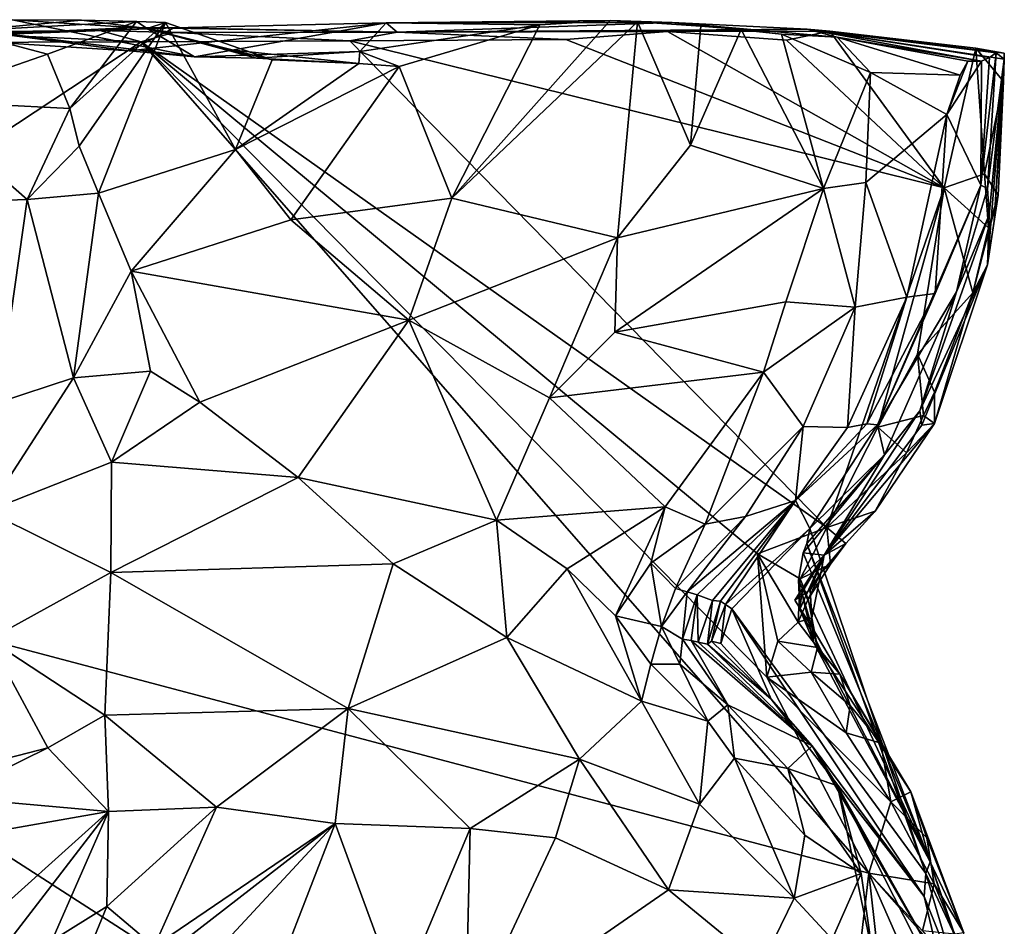
# Model space of a CAD drawing. Units: metres. Extents: x 26.1 to 29.5, y -9.1 to 15.
# Drawn here: x 28.6 to 29.2, y 14.4 to 15 of the extents above; entities that cross this region are included whole.
import ezdxf

# ---------------------------------------------------------------- set-up
doc = ezdxf.new("R2010")
doc.units = ezdxf.units.M

msp = doc.modelspace()

# ---------------------------------------------------------------- linework, layer by layer
at = {"layer": '1'}
for points in [[(28.6751, 14.99611, -1.05179), (28.47459, 15.02056, -1.11718), (28.55229, 15.02113, -0.91818)], [(28.63091, 15.00005, -1.15436), (28.47459, 15.02056, -1.11718), (28.6751, 14.99611, -1.05179)], [(28.63091, 15.00005, -1.15436), (28.48861, 15.0091, -1.39898), (28.47459, 15.02056, -1.11718)], [(28.48861, 15.0091, -1.39898), (28.63456, 15.01588, -1.3964), (28.61125, 15.01376, -1.55763)], [(28.48861, 15.0091, -1.39898), (28.66122, 15.01564, -1.32528), (28.63456, 15.01588, -1.3964)], [(28.51741, 15.01334, -0.72705), (28.59881, 15.02072, -0.81832), (28.55229, 15.02113, -0.91818)], [(28.63599, 15.01988, -0.79804), (28.59881, 15.02072, -0.81832), (28.51741, 15.01334, -0.72705)], [(28.51741, 15.01334, -0.72705), (28.5761, 14.9979, -0.7502), (28.63599, 15.01988, -0.79804)], [(28.55229, 15.02113, -0.91818), (28.6432, 15.01525, -0.88301), (28.6751, 14.99611, -1.05179)], [(28.6432, 15.01525, -0.88301), (28.55229, 15.02113, -0.91818), (28.59881, 15.02072, -0.81832)], [(28.5761, 14.9979, -0.7502), (28.59112, 14.96133, -0.7542), (28.63599, 15.01988, -0.79804)], [(28.59112, 14.96133, -0.7542), (28.65555, 15.01933, -0.81616), (28.63599, 15.01988, -0.79804)], [(28.59112, 14.96133, -0.7542), (28.59724, 14.93584, -0.75689), (28.65555, 15.01933, -0.81616)], [(28.65555, 15.01933, -0.81616), (28.59724, 14.93584, -0.75689), (28.6103, 14.90435, -0.76131)], [(28.59881, 15.02072, -0.81832), (28.63599, 15.01988, -0.79804), (28.6432, 15.01525, -0.88301)], [(28.65555, 15.01933, -0.81616), (28.6103, 14.90435, -0.76131), (28.70258, 14.93368, -0.85034)], [(28.63456, 15.01588, -1.3964), (28.66087, 15.01244, -1.61296), (28.61125, 15.01376, -1.55763)], [(28.80404, 15.01897, -1.1507), (28.63091, 15.00005, -1.15436), (28.6751, 14.99611, -1.05179)], [(28.66122, 15.01564, -1.32528), (28.63091, 15.00005, -1.15436), (28.80404, 15.01897, -1.1507)], [(28.81157, 15.0128, -1.60997), (28.66087, 15.01244, -1.61296), (28.63456, 15.01588, -1.3964)], [(28.66122, 15.01564, -1.32528), (28.81157, 15.0128, -1.60997), (28.63456, 15.01588, -1.3964)], [(28.6432, 15.01525, -0.88301), (28.63599, 15.01988, -0.79804), (28.65555, 15.01933, -0.81616)], [(28.6432, 15.01525, -0.88301), (28.65555, 15.01933, -0.81616), (28.72733, 14.994, -0.87436)], [(28.65555, 15.01933, -0.81616), (28.70258, 14.93368, -0.85034), (28.72733, 14.994, -0.87436)], [(28.66122, 15.01564, -1.32528), (28.80404, 15.01897, -1.1507), (28.81157, 15.0128, -1.60997)], [(28.80404, 15.01897, -1.1507), (28.6751, 14.99611, -1.05179), (28.7864, 14.99973, -0.9877)], [(28.7864, 14.99973, -0.9877), (28.90773, 15.0177, -0.99785), (28.80404, 15.01897, -1.1507)], [(28.90773, 15.0177, -0.99785), (28.7864, 14.99973, -0.9877), (28.81299, 14.98971, -0.93671)], [(28.90773, 15.0177, -0.99785), (28.95502, 15.02052, -1.0262), (28.80404, 15.01897, -1.1507)], [(28.80404, 15.01897, -1.1507), (28.95502, 15.02052, -1.0262), (28.85183, 15.01954, -1.12669)], [(28.99687, 15.0193, -1.16833), (28.80404, 15.01897, -1.1507), (28.85183, 15.01954, -1.12669)], [(28.99687, 15.0193, -1.16833), (28.81157, 15.0128, -1.60997), (28.80404, 15.01897, -1.1507)], [(29.08762, 15.01481, -1.40768), (28.81157, 15.0128, -1.60997), (28.99687, 15.0193, -1.16833)], [(28.90773, 15.0177, -0.99785), (28.81299, 14.98971, -0.93671), (28.84831, 14.90096, -0.95353)], [(28.90773, 15.0177, -0.99785), (28.84831, 14.90096, -0.95353), (28.95502, 15.02052, -1.0262)], [(28.95502, 15.02052, -1.0262), (28.84831, 14.90096, -0.95353), (28.97333, 15.01965, -1.03623)], [(28.97333, 15.01965, -1.03623), (28.84831, 14.90096, -0.95353), (28.96007, 14.87427, -1.01334)], [(28.95502, 15.02052, -1.0262), (28.99687, 15.0193, -1.16833), (28.85183, 15.01954, -1.12669)], [(28.95502, 15.02052, -1.0262), (28.97333, 15.01965, -1.03623), (28.99687, 15.0193, -1.16833)], [(28.97333, 15.01965, -1.03623), (28.96007, 14.87427, -1.01334), (29.00915, 14.93661, -1.04279)], [(28.97333, 15.01965, -1.03623), (29.00915, 14.93661, -1.04279), (29.01615, 15.01667, -1.05599)], [(28.99687, 15.0193, -1.16833), (28.97333, 15.01965, -1.03623), (29.01615, 15.01667, -1.05599)], [(29.01615, 15.01667, -1.05599), (29.04325, 15.01461, -1.06701), (28.99687, 15.0193, -1.16833)], [(29.1079, 15.00936, -1.19247), (28.99687, 15.0193, -1.16833), (29.07041, 15.0113, -1.07682)], [(28.99687, 15.0193, -1.16833), (29.04325, 15.01461, -1.06701), (29.07041, 15.0113, -1.07682)], [(29.08762, 15.01481, -1.40768), (28.99687, 15.0193, -1.16833), (29.1079, 15.00936, -1.19247)], [(29.04325, 15.01461, -1.06701), (29.01615, 15.01667, -1.05599), (29.00915, 14.93661, -1.04279)], [(28.61125, 15.01376, -1.55763), (28.40825, 15.01187, -1.55642), (28.48861, 15.0091, -1.39898)], [(28.51614, 15.01214, -1.6127), (28.40825, 15.01187, -1.55642), (28.61125, 15.01376, -1.55763)], [(28.51741, 15.01334, -0.72705), (28.48627, 14.96661, -0.71496), (28.5761, 14.9979, -0.7502)], [(28.63917, 15.00613, -1.61291), (28.48716, 15.00573, -1.61277), (28.51614, 15.01214, -1.6127)], [(28.66122, 15.01564, -1.32528), (28.48861, 15.0091, -1.39898), (28.63091, 15.00005, -1.15436)], [(28.51614, 15.01214, -1.6127), (28.61125, 15.01376, -1.55763), (28.63917, 15.00613, -1.61291)], [(28.61125, 15.01376, -1.55763), (28.66087, 15.01244, -1.61296), (28.63917, 15.00613, -1.61291)], [(28.63917, 15.00613, -1.61291), (28.66087, 15.01244, -1.61296), (28.77961, 15.00691, -1.61345)], [(28.6432, 15.01525, -0.88301), (28.69713, 15.00111, -0.91716), (28.7167, 14.99516, -0.97946)], [(28.6751, 14.99611, -1.05179), (28.6432, 15.01525, -0.88301), (28.7167, 14.99516, -0.97946)], [(28.69713, 15.00111, -0.91716), (28.6432, 15.01525, -0.88301), (28.72733, 14.994, -0.87436)], [(28.66087, 15.01244, -1.61296), (28.81157, 15.0128, -1.60997), (28.77961, 15.00691, -1.61345)], [(28.77961, 15.00691, -1.61345), (28.81157, 15.0128, -1.60997), (28.92518, 15.00774, -1.61371)], [(28.99364, 15.01324, -1.61256), (28.81157, 15.0128, -1.60997), (29.08762, 15.01481, -1.40768)], [(28.92518, 15.00774, -1.61371), (28.81157, 15.0128, -1.60997), (28.99364, 15.01324, -1.61256)], [(28.92518, 15.00774, -1.61371), (28.99364, 15.01324, -1.61256), (29.18006, 14.90796, -1.61498)], [(29.10304, 15.01335, -1.61591), (28.99364, 15.01324, -1.61256), (29.08762, 15.01481, -1.40768)], [(28.99364, 15.01324, -1.61256), (29.10304, 15.01335, -1.61591), (29.07379, 15.00727, -1.61553)], [(29.18006, 14.90796, -1.61498), (28.99364, 15.01324, -1.61256), (29.07379, 15.00727, -1.61553)], [(29.04325, 15.01461, -1.06701), (29.00915, 14.93661, -1.04279), (29.09877, 14.90751, -1.07038)], [(29.07041, 15.0113, -1.07682), (29.04325, 15.01461, -1.06701), (29.09877, 14.90751, -1.07038)], [(29.07041, 15.0113, -1.07682), (29.09877, 14.90751, -1.07038), (29.13043, 14.98566, -1.10009)], [(29.13043, 14.98566, -1.10009), (29.1079, 15.00936, -1.19247), (29.07041, 15.0113, -1.07682)], [(29.07379, 15.00727, -1.61553), (29.10304, 15.01335, -1.61591), (29.18006, 14.90796, -1.61498)], [(29.22038, 14.99447, -1.49535), (29.08762, 15.01481, -1.40768), (29.21495, 14.99877, -1.38714)], [(29.08762, 15.01481, -1.40768), (29.1079, 15.00936, -1.19247), (29.20514, 14.99319, -1.27726)], [(29.08762, 15.01481, -1.40768), (29.20144, 15.00185, -1.60574), (29.10304, 15.01335, -1.61591)], [(29.08762, 15.01481, -1.40768), (29.22052, 14.99852, -1.51837), (29.20144, 15.00185, -1.60574)], [(29.08762, 15.01481, -1.40768), (29.20514, 14.99319, -1.27726), (29.21051, 14.99568, -1.33037)], [(29.08762, 15.01481, -1.40768), (29.22038, 14.99447, -1.49535), (29.22052, 14.99852, -1.51837)], [(29.21495, 14.99877, -1.38714), (29.08762, 15.01481, -1.40768), (29.21051, 14.99568, -1.33037)], [(29.18006, 14.90796, -1.61498), (29.10304, 15.01335, -1.61591), (29.20144, 15.00185, -1.60574)], [(29.1079, 15.00936, -1.19247), (29.19067, 14.98375, -1.20922), (29.1959, 14.99321, -1.22911)], [(29.20514, 14.99319, -1.27726), (29.1079, 15.00936, -1.19247), (29.1959, 14.99321, -1.22911)], [(29.19067, 14.98375, -1.20922), (29.1079, 15.00936, -1.19247), (29.13043, 14.98566, -1.10009)], [(28.17398, 14.69923, -1.60933), (28.48716, 15.00573, -1.61277), (28.63917, 15.00613, -1.61291)], [(28.17398, 14.69923, -1.60933), (28.63917, 15.00613, -1.61291), (29.12923, 14.44617, -1.61231)], [(28.63917, 15.00613, -1.61291), (28.77961, 15.00691, -1.61345), (29.10092, 14.67907, -1.61393)], [(28.63917, 15.00613, -1.61291), (29.06063, 14.57829, -1.61288), (29.12923, 14.44617, -1.61231)], [(28.63917, 15.00613, -1.61291), (29.10092, 14.67907, -1.61393), (29.05423, 14.66141, -1.61444)], [(28.63917, 15.00613, -1.61291), (29.05423, 14.66141, -1.61444), (29.06063, 14.57829, -1.61288)], [(28.77961, 15.00691, -1.61345), (28.92518, 15.00774, -1.61371), (29.18006, 14.90796, -1.61498)], [(28.77961, 15.00691, -1.61345), (29.18006, 14.90796, -1.61498), (29.10092, 14.67907, -1.61393)], [(28.48627, 14.96661, -0.71496), (28.59112, 14.96133, -0.7542), (28.5761, 14.9979, -0.7502)], [(28.7864, 14.99973, -0.9877), (28.6751, 14.99611, -1.05179), (28.7167, 14.99516, -0.97946)], [(28.78564, 14.99159, -0.91665), (28.69713, 15.00111, -0.91716), (28.72733, 14.994, -0.87436)], [(28.78564, 14.99159, -0.91665), (28.7167, 14.99516, -0.97946), (28.69713, 15.00111, -0.91716)], [(28.7864, 14.99973, -0.9877), (28.7167, 14.99516, -0.97946), (28.78564, 14.99159, -0.91665)], [(28.78564, 14.99159, -0.91665), (28.81299, 14.98971, -0.93671), (28.7864, 14.99973, -0.9877)], [(29.18006, 14.90796, -1.61498), (29.20144, 15.00185, -1.60574), (29.20717, 14.91738, -1.59727)], [(29.20144, 15.00185, -1.60574), (29.21989, 14.97949, -1.58777), (29.20717, 14.91738, -1.59727)], [(29.20144, 15.00185, -1.60574), (29.22052, 14.99852, -1.51837), (29.21989, 14.97949, -1.58777)], [(29.20476, 14.90973, -1.31617), (29.20912, 14.90745, -1.38145), (29.21495, 14.99877, -1.38714)], [(29.21051, 14.99568, -1.33037), (29.20476, 14.90973, -1.31617), (29.21495, 14.99877, -1.38714)], [(29.21495, 14.99877, -1.38714), (29.20912, 14.90745, -1.38145), (29.22038, 14.99447, -1.49535)], [(29.22038, 14.99447, -1.49535), (29.21989, 14.97949, -1.58777), (29.22052, 14.99852, -1.51837)], [(28.78564, 14.99159, -0.91665), (28.72733, 14.994, -0.87436), (28.70258, 14.93368, -0.85034)], [(28.78564, 14.99159, -0.91665), (28.70258, 14.93368, -0.85034), (28.81299, 14.98971, -0.93671)], [(28.70258, 14.93368, -0.85034), (28.73994, 14.88639, -0.87267), (28.81299, 14.98971, -0.93671)], [(28.81299, 14.98971, -0.93671), (28.73994, 14.88639, -0.87267), (28.84831, 14.90096, -0.95353)], [(29.19067, 14.98375, -1.20922), (29.1818, 14.95728, -1.17378), (29.1959, 14.99321, -1.22911)], [(29.1959, 14.99321, -1.22911), (29.1818, 14.95728, -1.17378), (29.20514, 14.99319, -1.27726)], [(29.1818, 14.95728, -1.17378), (29.20476, 14.90973, -1.31617), (29.20514, 14.99319, -1.27726)], [(29.20514, 14.99319, -1.27726), (29.20476, 14.90973, -1.31617), (29.21051, 14.99568, -1.33037)], [(29.20912, 14.90745, -1.38145), (29.21023, 14.88964, -1.44084), (29.22038, 14.99447, -1.49535)], [(29.21371, 14.88553, -1.52373), (29.22038, 14.99447, -1.49535), (29.20916, 14.85606, -1.52079)], [(29.21023, 14.88964, -1.44084), (29.20916, 14.85606, -1.52079), (29.22038, 14.99447, -1.49535)], [(29.22038, 14.99447, -1.49535), (29.21371, 14.88553, -1.52373), (29.21989, 14.97949, -1.58777)], [(29.13043, 14.98566, -1.10009), (29.09877, 14.90751, -1.07038), (29.12732, 14.91156, -1.09088)], [(29.13043, 14.98566, -1.10009), (29.12732, 14.91156, -1.09088), (29.1818, 14.95728, -1.17378)], [(29.1818, 14.95728, -1.17378), (29.19067, 14.98375, -1.20922), (29.13043, 14.98566, -1.10009)], [(29.21634, 14.90301, -1.57352), (29.20717, 14.91738, -1.59727), (29.21989, 14.97949, -1.58777)], [(29.21371, 14.88553, -1.52373), (29.21634, 14.90301, -1.57352), (29.21989, 14.97949, -1.58777)], [(28.48627, 14.96661, -0.71496), (28.46498, 14.89674, -0.71142), (28.56225, 14.9001, -0.73743)], [(28.59112, 14.96133, -0.7542), (28.48627, 14.96661, -0.71496), (28.56225, 14.9001, -0.73743)], [(28.59112, 14.96133, -0.7542), (28.56225, 14.9001, -0.73743), (28.59724, 14.93584, -0.75689)], [(29.1818, 14.95728, -1.17378), (29.12732, 14.91156, -1.09088), (29.15493, 14.83421, -1.14846)], [(29.17401, 14.8367, -1.21943), (29.1818, 14.95728, -1.17378), (29.15493, 14.83421, -1.14846)], [(29.1818, 14.95728, -1.17378), (29.17401, 14.8367, -1.21943), (29.20476, 14.90973, -1.31617)], [(29.00915, 14.93661, -1.04279), (28.96007, 14.87427, -1.01334), (29.09877, 14.90751, -1.07038)], [(28.59724, 14.93584, -0.75689), (28.56225, 14.9001, -0.73743), (28.6103, 14.90435, -0.76131)], [(28.6103, 14.90435, -0.76131), (28.63234, 14.8518, -0.77053), (28.70258, 14.93368, -0.85034)], [(28.70258, 14.93368, -0.85034), (28.63234, 14.8518, -0.77053), (28.73994, 14.88639, -0.87267)], [(29.18006, 14.90796, -1.61498), (29.20717, 14.91738, -1.59727), (29.20994, 14.88096, -1.5884)], [(29.20994, 14.88096, -1.5884), (29.20717, 14.91738, -1.59727), (29.21634, 14.90301, -1.57352)], [(29.09877, 14.90751, -1.07038), (29.12009, 14.82758, -1.0819), (29.12732, 14.91156, -1.09088)], [(29.12732, 14.91156, -1.09088), (29.12009, 14.82758, -1.0819), (29.15493, 14.83421, -1.14846)], [(29.17401, 14.8367, -1.21943), (29.13501, 14.74815, -1.20894), (29.20476, 14.90973, -1.31617)], [(29.20476, 14.90973, -1.31617), (29.13501, 14.74815, -1.20894), (29.18829, 14.83788, -1.33456)], [(29.18829, 14.83788, -1.33456), (29.20912, 14.90745, -1.38145), (29.20476, 14.90973, -1.31617)], [(28.6103, 14.90435, -0.76131), (28.56225, 14.9001, -0.73743), (28.59343, 14.77989, -0.74389)], [(28.6103, 14.90435, -0.76131), (28.59343, 14.77989, -0.74389), (28.63234, 14.8518, -0.77053)], [(28.96007, 14.87427, -1.01334), (28.95807, 14.81066, -0.99665), (29.09877, 14.90751, -1.07038)], [(28.95807, 14.81066, -0.99665), (29.07342, 14.83117, -1.04415), (29.09877, 14.90751, -1.07038)], [(29.09877, 14.90751, -1.07038), (29.07342, 14.83117, -1.04415), (29.12009, 14.82758, -1.0819)], [(29.10092, 14.67907, -1.61393), (29.18006, 14.90796, -1.61498), (29.13526, 14.74659, -1.61215)], [(29.13526, 14.74659, -1.61215), (29.18006, 14.90796, -1.61498), (29.16202, 14.79573, -1.61022)], [(29.19941, 14.83724, -1.59396), (29.16202, 14.79573, -1.61022), (29.18006, 14.90796, -1.61498)], [(29.19941, 14.83724, -1.59396), (29.18006, 14.90796, -1.61498), (29.20994, 14.88096, -1.5884)], [(29.20912, 14.90745, -1.38145), (29.18829, 14.83788, -1.33456), (29.21023, 14.88964, -1.44084)], [(28.46498, 14.89674, -0.71142), (28.54287, 14.76336, -0.72854), (28.56225, 14.9001, -0.73743)], [(28.56225, 14.9001, -0.73743), (28.54287, 14.76336, -0.72854), (28.59343, 14.77989, -0.74389)], [(28.73994, 14.88639, -0.87267), (28.8193, 14.81884, -0.91959), (28.84831, 14.90096, -0.95353)], [(28.84831, 14.90096, -0.95353), (28.8193, 14.81884, -0.91959), (28.96007, 14.87427, -1.01334)], [(29.20916, 14.85606, -1.52079), (29.19941, 14.83724, -1.59396), (29.21634, 14.90301, -1.57352)], [(29.19941, 14.83724, -1.59396), (29.20994, 14.88096, -1.5884), (29.21634, 14.90301, -1.57352)], [(29.21371, 14.88553, -1.52373), (29.20916, 14.85606, -1.52079), (29.21634, 14.90301, -1.57352)], [(28.73994, 14.88639, -0.87267), (28.63234, 14.8518, -0.77053), (28.8193, 14.81884, -0.91959)], [(29.16355, 14.75761, -1.4346), (29.21023, 14.88964, -1.44084), (29.18829, 14.83788, -1.33456)], [(29.16355, 14.75761, -1.4346), (29.20916, 14.85606, -1.52079), (29.21023, 14.88964, -1.44084)], [(28.8193, 14.81884, -0.91959), (28.91415, 14.76633, -0.96244), (28.96007, 14.87427, -1.01334)], [(28.96007, 14.87427, -1.01334), (28.91415, 14.76633, -0.96244), (28.95807, 14.81066, -0.99665)], [(28.63234, 14.8518, -0.77053), (28.59343, 14.77989, -0.74389), (28.64536, 14.78436, -0.76833)], [(28.63234, 14.8518, -0.77053), (28.64536, 14.78436, -0.76833), (28.67857, 14.76357, -0.78485)], [(28.63234, 14.8518, -0.77053), (28.67857, 14.76357, -0.78485), (28.8193, 14.81884, -0.91959)], [(29.16355, 14.75761, -1.4346), (29.16496, 14.74793, -1.51091), (29.20916, 14.85606, -1.52079)], [(29.16496, 14.74793, -1.51091), (29.1735, 14.74913, -1.57934), (29.20916, 14.85606, -1.52079)], [(29.1735, 14.74913, -1.57934), (29.19941, 14.83724, -1.59396), (29.20916, 14.85606, -1.52079)], [(29.13501, 14.74815, -1.20894), (29.1397, 14.72796, -1.35354), (29.18829, 14.83788, -1.33456)], [(29.1397, 14.72796, -1.35354), (29.16355, 14.75761, -1.4346), (29.18829, 14.83788, -1.33456)], [(29.1735, 14.77023, -1.59929), (29.16202, 14.79573, -1.61022), (29.19941, 14.83724, -1.59396)], [(29.1735, 14.74913, -1.57934), (29.1735, 14.77023, -1.59929), (29.19941, 14.83724, -1.59396)], [(29.07342, 14.83117, -1.04415), (28.95807, 14.81066, -0.99665), (29.0583, 14.78368, -1.02718)], [(29.07342, 14.83117, -1.04415), (29.0583, 14.78368, -1.02718), (29.12009, 14.82758, -1.0819)], [(29.12009, 14.82758, -1.0819), (29.1149, 14.74653, -1.11202), (29.15493, 14.83421, -1.14846)], [(29.1149, 14.74653, -1.11202), (29.12789, 14.74896, -1.16261), (29.15493, 14.83421, -1.14846)], [(29.13501, 14.74815, -1.20894), (29.17401, 14.8367, -1.21943), (29.12789, 14.74896, -1.16261)], [(29.12789, 14.74896, -1.16261), (29.17401, 14.8367, -1.21943), (29.15493, 14.83421, -1.14846)], [(29.0583, 14.78368, -1.02718), (29.08501, 14.74713, -1.04756), (29.12009, 14.82758, -1.0819)], [(29.08501, 14.74713, -1.04756), (29.1149, 14.74653, -1.11202), (29.12009, 14.82758, -1.0819)], [(28.8193, 14.81884, -0.91959), (28.67857, 14.76357, -0.78485), (28.74494, 14.71271, -0.82101)], [(28.74494, 14.71271, -0.82101), (28.87853, 14.68406, -0.90208), (28.8193, 14.81884, -0.91959)], [(28.8193, 14.81884, -0.91959), (28.87853, 14.68406, -0.90208), (28.91415, 14.76633, -0.96244)], [(28.95807, 14.81066, -0.99665), (28.91415, 14.76633, -0.96244), (29.0583, 14.78368, -1.02718)], [(29.13526, 14.74659, -1.61215), (29.16202, 14.79573, -1.61022), (29.16598, 14.75453, -1.60669)], [(29.16598, 14.75453, -1.60669), (29.16202, 14.79573, -1.61022), (29.1735, 14.77023, -1.59929)], [(28.59343, 14.77989, -0.74389), (28.61918, 14.723, -0.75378), (28.64536, 14.78436, -0.76833)], [(28.64536, 14.78436, -0.76833), (28.61918, 14.723, -0.75378), (28.67857, 14.76357, -0.78485)], [(28.91415, 14.76633, -0.96244), (28.99202, 14.69292, -0.96554), (29.0583, 14.78368, -1.02718)], [(29.0583, 14.78368, -1.02718), (28.99202, 14.69292, -0.96554), (29.01905, 14.68134, -0.98304)], [(29.0583, 14.78368, -1.02718), (29.01905, 14.68134, -0.98304), (29.08501, 14.74713, -1.04756)], [(28.53532, 14.69009, -0.73253), (28.61918, 14.723, -0.75378), (28.59343, 14.77989, -0.74389)], [(28.54287, 14.76336, -0.72854), (28.53532, 14.69009, -0.73253), (28.59343, 14.77989, -0.74389)], [(28.91415, 14.76633, -0.96244), (28.87853, 14.68406, -0.90208), (28.99202, 14.69292, -0.96554)], [(29.1735, 14.74913, -1.57934), (29.16598, 14.75453, -1.60669), (29.1735, 14.77023, -1.59929)], [(28.61918, 14.723, -0.75378), (28.74494, 14.71271, -0.82101), (28.67857, 14.76357, -0.78485)], [(29.1397, 14.72796, -1.35354), (29.09922, 14.66041, -1.51533), (29.16355, 14.75761, -1.4346)], [(29.16355, 14.75761, -1.4346), (29.09922, 14.66041, -1.51533), (29.16496, 14.74793, -1.51091)], [(29.15453, 14.72946, -1.59915), (29.13526, 14.74659, -1.61215), (29.16598, 14.75453, -1.60669)], [(29.15453, 14.72946, -1.59915), (29.16598, 14.75453, -1.60669), (29.1735, 14.74913, -1.57934)], [(29.01905, 14.68134, -0.98304), (29.04627, 14.68656, -1.01938), (29.08501, 14.74713, -1.04756)], [(29.04627, 14.68656, -1.01938), (29.07994, 14.69721, -1.09267), (29.08501, 14.74713, -1.04756)], [(29.07994, 14.69721, -1.09267), (29.13501, 14.74815, -1.20894), (29.12789, 14.74896, -1.16261)], [(29.1149, 14.74653, -1.11202), (29.07994, 14.69721, -1.09267), (29.12789, 14.74896, -1.16261)], [(29.07994, 14.69721, -1.09267), (29.08956, 14.67847, -1.27081), (29.13501, 14.74815, -1.20894)], [(29.08501, 14.74713, -1.04756), (29.07994, 14.69721, -1.09267), (29.1149, 14.74653, -1.11202)], [(29.13501, 14.74815, -1.20894), (29.08956, 14.67847, -1.27081), (29.1397, 14.72796, -1.35354)], [(29.09922, 14.66041, -1.51533), (29.1335, 14.69011, -1.59301), (29.1735, 14.74913, -1.57934)], [(29.09922, 14.66041, -1.51533), (29.1735, 14.74913, -1.57934), (29.16496, 14.74793, -1.51091)], [(29.15453, 14.72946, -1.59915), (29.10092, 14.67907, -1.61393), (29.13526, 14.74659, -1.61215)], [(29.1735, 14.74913, -1.57934), (29.1335, 14.69011, -1.59301), (29.15453, 14.72946, -1.59915)], [(29.08758, 14.66825, -1.34833), (29.08511, 14.66209, -1.38068), (29.1397, 14.72796, -1.35354)], [(29.08511, 14.66209, -1.38068), (29.09922, 14.66041, -1.51533), (29.1397, 14.72796, -1.35354)], [(29.08956, 14.67847, -1.27081), (29.08758, 14.66825, -1.34833), (29.1397, 14.72796, -1.35354)], [(29.1335, 14.69011, -1.59301), (29.10092, 14.67907, -1.61393), (29.15453, 14.72946, -1.59915)], [(28.53532, 14.69009, -0.73253), (28.61866, 14.64884, -0.76052), (28.61918, 14.723, -0.75378)], [(28.61918, 14.723, -0.75378), (28.61866, 14.64884, -0.76052), (28.74494, 14.71271, -0.82101)], [(28.74494, 14.71271, -0.82101), (28.61866, 14.64884, -0.76052), (28.80874, 14.65459, -0.85273)], [(28.87853, 14.68406, -0.90208), (28.74494, 14.71271, -0.82101), (28.80874, 14.65459, -0.85273)], [(29.08997, 14.10977, -1.61228), (28.06579, 13.71615, -1.60463), (28.17398, 14.69923, -1.60933)], [(29.08997, 14.10977, -1.61228), (28.17398, 14.69923, -1.60933), (29.12923, 14.44617, -1.61231)], [(28.87853, 14.68406, -0.90208), (28.92603, 14.65134, -0.91576), (28.99202, 14.69292, -0.96554)], [(28.99202, 14.69292, -0.96554), (28.92603, 14.65134, -0.91576), (28.95857, 14.61955, -0.93623)], [(28.99202, 14.69292, -0.96554), (28.95857, 14.61955, -0.93623), (28.98251, 14.65515, -0.9534)], [(28.99202, 14.69292, -0.96554), (28.98251, 14.65515, -0.9534), (29.01905, 14.68134, -0.98304)], [(29.00693, 14.63569, -1.0153), (29.01354, 14.63371, -1.05074), (29.07994, 14.69721, -1.09267)], [(29.04627, 14.68656, -1.01938), (29.00693, 14.63569, -1.0153), (29.07994, 14.69721, -1.09267)], [(29.01354, 14.63371, -1.05074), (29.02386, 14.62998, -1.12113), (29.07994, 14.69721, -1.09267)], [(29.02386, 14.62998, -1.12113), (29.02924, 14.62939, -1.15313), (29.07994, 14.69721, -1.09267)], [(29.02924, 14.62939, -1.15313), (29.0327, 14.62732, -1.17691), (29.07994, 14.69721, -1.09267)], [(29.0327, 14.62732, -1.17691), (29.08956, 14.67847, -1.27081), (29.07994, 14.69721, -1.09267)], [(28.53532, 14.69009, -0.73253), (28.53661, 14.60357, -0.74863), (28.61866, 14.64884, -0.76052)], [(29.01905, 14.68134, -0.98304), (28.99902, 14.63789, -0.98838), (29.04627, 14.68656, -1.01938)], [(28.99902, 14.63789, -0.98838), (29.00693, 14.63569, -1.0153), (29.04627, 14.68656, -1.01938)], [(29.09922, 14.66041, -1.51533), (29.11385, 14.66839, -1.58986), (29.1335, 14.69011, -1.59301)], [(29.11385, 14.66839, -1.58986), (29.10092, 14.67907, -1.61393), (29.1335, 14.69011, -1.59301)], [(28.80874, 14.65459, -0.85273), (28.88531, 14.60492, -0.89051), (28.87853, 14.68406, -0.90208)], [(28.87853, 14.68406, -0.90208), (28.88531, 14.60492, -0.89051), (28.92603, 14.65134, -0.91576)], [(28.98251, 14.65515, -0.9534), (28.99902, 14.63789, -0.98838), (29.01905, 14.68134, -0.98304)], [(29.0327, 14.62732, -1.17691), (29.03707, 14.62437, -1.20702), (29.08956, 14.67847, -1.27081)], [(29.08956, 14.67847, -1.27081), (29.03707, 14.62437, -1.20702), (29.16763, 14.44601, -1.2855)], [(29.08302, 14.64455, -1.60398), (29.05423, 14.66141, -1.61444), (29.10092, 14.67907, -1.61393)], [(29.08302, 14.64455, -1.60398), (29.10092, 14.67907, -1.61393), (29.10337, 14.65439, -1.59958)], [(29.08758, 14.66825, -1.34833), (29.08956, 14.67847, -1.27081), (29.16763, 14.44601, -1.2855)], [(29.10337, 14.65439, -1.59958), (29.10092, 14.67907, -1.61393), (29.11385, 14.66839, -1.58986)], [(29.08511, 14.66209, -1.38068), (29.08758, 14.66825, -1.34833), (29.17059, 14.45383, -1.38475)], [(29.08758, 14.66825, -1.34833), (29.16763, 14.44601, -1.2855), (29.17059, 14.45383, -1.38475)], [(29.09695, 14.64864, -1.57575), (29.10337, 14.65439, -1.59958), (29.11385, 14.66839, -1.58986)], [(29.09695, 14.64864, -1.57575), (29.11385, 14.66839, -1.58986), (29.09922, 14.66041, -1.51533)], [(29.06063, 14.57829, -1.61288), (29.05423, 14.66141, -1.61444), (29.06796, 14.60258, -1.60985)], [(29.06796, 14.60258, -1.60985), (29.05423, 14.66141, -1.61444), (29.08155, 14.61527, -1.60181)], [(29.08155, 14.61527, -1.60181), (29.05423, 14.66141, -1.61444), (29.08302, 14.64455, -1.60398)], [(29.08415, 14.635, -1.50694), (29.07936, 14.63008, -1.53646), (29.09922, 14.66041, -1.51533)], [(29.07936, 14.63008, -1.53646), (29.08984, 14.63714, -1.55883), (29.09922, 14.66041, -1.51533)], [(29.08198, 14.64354, -1.4627), (29.08511, 14.66209, -1.38068), (29.17059, 14.45383, -1.38475)], [(29.08198, 14.64354, -1.4627), (29.09922, 14.66041, -1.51533), (29.08511, 14.66209, -1.38068)], [(29.08198, 14.64354, -1.4627), (29.08277, 14.6241, -1.48946), (29.09922, 14.66041, -1.51533)], [(29.08277, 14.6241, -1.48946), (29.08415, 14.635, -1.50694), (29.09922, 14.66041, -1.51533)], [(29.09922, 14.66041, -1.51533), (29.08984, 14.63714, -1.55883), (29.09695, 14.64864, -1.57575)], [(28.61866, 14.64884, -0.76052), (28.77858, 14.55724, -0.85306), (28.80874, 14.65459, -0.85273)], [(28.88531, 14.60492, -0.89051), (28.80874, 14.65459, -0.85273), (28.77858, 14.55724, -0.85306)], [(28.88531, 14.60492, -0.89051), (28.97623, 14.56219, -0.94362), (28.92603, 14.65134, -0.91576)], [(28.92603, 14.65134, -0.91576), (28.97623, 14.56219, -0.94362), (28.95857, 14.61955, -0.93623)], [(28.95857, 14.61955, -0.93623), (28.98958, 14.61247, -0.97833), (28.98251, 14.65515, -0.9534)], [(28.98251, 14.65515, -0.9534), (28.98958, 14.61247, -0.97833), (28.99902, 14.63789, -0.98838)], [(29.08837, 14.63082, -1.59013), (29.08302, 14.64455, -1.60398), (29.10337, 14.65439, -1.59958)], [(29.09695, 14.64864, -1.57575), (29.08837, 14.63082, -1.59013), (29.10337, 14.65439, -1.59958)], [(28.53661, 14.60357, -0.74863), (28.6146, 14.55264, -0.77886), (28.61866, 14.64884, -0.76052)], [(28.61866, 14.64884, -0.76052), (28.6146, 14.55264, -0.77886), (28.77858, 14.55724, -0.85306)], [(29.08155, 14.61527, -1.60181), (29.08302, 14.64455, -1.60398), (29.08837, 14.63082, -1.59013)], [(29.09087, 14.61828, -1.57474), (29.08837, 14.63082, -1.59013), (29.09695, 14.64864, -1.57575)], [(29.08984, 14.63714, -1.55883), (29.09087, 14.61828, -1.57474), (29.09695, 14.64864, -1.57575)], [(28.99902, 14.63789, -0.98838), (28.98958, 14.61247, -0.97833), (29.00693, 14.63569, -1.0153)], [(29.08277, 14.6241, -1.48946), (29.08198, 14.64354, -1.4627), (29.17059, 14.45383, -1.38475)], [(28.98958, 14.61247, -0.97833), (29.0037, 14.60393, -1.03311), (29.00693, 14.63569, -1.0153)], [(29.00693, 14.63569, -1.0153), (29.0037, 14.60393, -1.03311), (29.01354, 14.63371, -1.05074)], [(29.0037, 14.60393, -1.03311), (29.00956, 14.60296, -1.07301), (29.01354, 14.63371, -1.05074)], [(29.00956, 14.60296, -1.07301), (29.01432, 14.60184, -1.10381), (29.01354, 14.63371, -1.05074)], [(29.01354, 14.63371, -1.05074), (29.01432, 14.60184, -1.10381), (29.02386, 14.62998, -1.12113)], [(29.08984, 14.63714, -1.55883), (29.07936, 14.63008, -1.53646), (29.09099, 14.61169, -1.54669)], [(29.07936, 14.63008, -1.53646), (29.08415, 14.635, -1.50694), (29.09099, 14.61169, -1.54669)], [(29.0919, 14.60173, -1.50904), (29.08415, 14.635, -1.50694), (29.08277, 14.6241, -1.48946)], [(29.09099, 14.61169, -1.54669), (29.08415, 14.635, -1.50694), (29.0919, 14.60173, -1.50904)], [(29.09087, 14.61828, -1.57474), (29.08984, 14.63714, -1.55883), (29.09099, 14.61169, -1.54669)], [(29.01432, 14.60184, -1.10381), (29.02063, 14.6005, -1.13551), (29.02386, 14.62998, -1.12113)], [(29.02386, 14.62998, -1.12113), (29.02063, 14.6005, -1.13551), (29.02924, 14.62939, -1.15313)], [(29.02063, 14.6005, -1.13551), (29.02326, 14.60262, -1.14787), (29.02924, 14.62939, -1.15313)], [(29.02924, 14.62939, -1.15313), (29.02326, 14.60262, -1.14787), (29.0327, 14.62732, -1.17691)], [(29.02326, 14.60262, -1.14787), (29.02953, 14.60088, -1.1775), (29.0327, 14.62732, -1.17691)], [(29.02953, 14.60088, -1.1775), (29.03707, 14.62437, -1.20702), (29.0327, 14.62732, -1.17691)], [(29.08155, 14.61527, -1.60181), (29.08837, 14.63082, -1.59013), (29.09087, 14.61828, -1.57474)], [(28.95857, 14.61955, -0.93623), (28.97623, 14.56219, -0.94362), (28.98248, 14.58699, -0.9558)], [(28.98958, 14.61247, -0.97833), (28.95857, 14.61955, -0.93623), (28.98248, 14.58699, -0.9558)], [(29.03707, 14.62437, -1.20702), (29.02953, 14.60088, -1.1775), (29.06345, 14.56334, -1.14054)], [(29.03707, 14.62437, -1.20702), (29.16652, 14.43045, -1.21935), (29.16763, 14.44601, -1.2855)], [(29.03707, 14.62437, -1.20702), (29.06345, 14.56334, -1.14054), (29.16652, 14.43045, -1.21935)], [(29.08155, 14.61527, -1.60181), (29.09087, 14.61828, -1.57474), (29.09465, 14.59827, -1.59213)], [(29.0919, 14.60173, -1.50904), (29.08277, 14.6241, -1.48946), (29.17059, 14.45383, -1.38475)], [(29.09465, 14.59827, -1.59213), (29.09087, 14.61828, -1.57474), (29.09099, 14.61169, -1.54669)], [(28.98958, 14.61247, -0.97833), (28.98248, 14.58699, -0.9558), (29.00191, 14.587, -0.98818)], [(28.98958, 14.61247, -0.97833), (29.00191, 14.587, -0.98818), (29.0037, 14.60393, -1.03311)], [(29.06796, 14.60258, -1.60985), (29.08155, 14.61527, -1.60181), (29.09465, 14.59827, -1.59213)], [(29.09465, 14.59827, -1.59213), (29.09099, 14.61169, -1.54669), (29.10964, 14.58023, -1.57952)], [(29.10964, 14.58023, -1.57952), (29.09099, 14.61169, -1.54669), (29.0919, 14.60173, -1.50904)], [(28.88531, 14.60492, -0.89051), (28.77858, 14.55724, -0.85306), (28.93443, 14.523, -0.93348)], [(28.88531, 14.60492, -0.89051), (28.93443, 14.523, -0.93348), (28.97623, 14.56219, -0.94362)], [(28.48037, 14.50599, -0.77687), (28.57624, 14.53066, -0.77537), (28.53661, 14.60357, -0.74863)], [(28.53661, 14.60357, -0.74863), (28.57624, 14.53066, -0.77537), (28.6146, 14.55264, -0.77886)], [(29.0037, 14.60393, -1.03311), (29.00191, 14.587, -0.98818), (29.03426, 14.55974, -1.00622)], [(29.00956, 14.60296, -1.07301), (29.0037, 14.60393, -1.03311), (29.03426, 14.55974, -1.00622)], [(29.01432, 14.60184, -1.10381), (29.00956, 14.60296, -1.07301), (29.09119, 14.53208, -1.09874)], [(29.00956, 14.60296, -1.07301), (29.03426, 14.55974, -1.00622), (29.09119, 14.53208, -1.09874)], [(29.02063, 14.6005, -1.13551), (29.01432, 14.60184, -1.10381), (29.09119, 14.53208, -1.09874)], [(29.02326, 14.60262, -1.14787), (29.02063, 14.6005, -1.13551), (29.06345, 14.56334, -1.14054)], [(29.02063, 14.6005, -1.13551), (29.09119, 14.53208, -1.09874), (29.06345, 14.56334, -1.14054)], [(29.02953, 14.60088, -1.1775), (29.02326, 14.60262, -1.14787), (29.06345, 14.56334, -1.14054)], [(29.06063, 14.57829, -1.61288), (29.06796, 14.60258, -1.60985), (29.09046, 14.58161, -1.60523)], [(29.09046, 14.58161, -1.60523), (29.06796, 14.60258, -1.60985), (29.09465, 14.59827, -1.59213)], [(29.09046, 14.58161, -1.60523), (29.09465, 14.59827, -1.59213), (29.10964, 14.58023, -1.57952)], [(29.15748, 14.50101, -1.56963), (29.0919, 14.60173, -1.50904), (29.17059, 14.45383, -1.38475)], [(29.15748, 14.50101, -1.56963), (29.10964, 14.58023, -1.57952), (29.0919, 14.60173, -1.50904)], [(28.98248, 14.58699, -0.9558), (28.97623, 14.56219, -0.94362), (29.0208, 14.54869, -0.97354)], [(29.00191, 14.587, -0.98818), (28.98248, 14.58699, -0.9558), (29.0208, 14.54869, -0.97354)], [(29.00191, 14.587, -0.98818), (29.0208, 14.54869, -0.97354), (29.03426, 14.55974, -1.00622)], [(29.06063, 14.57829, -1.61288), (29.09046, 14.58161, -1.60523), (29.11393, 14.54067, -1.6072)], [(29.12923, 14.44617, -1.61231), (29.06063, 14.57829, -1.61288), (29.14412, 14.49437, -1.60773)], [(29.06063, 14.57829, -1.61288), (29.11393, 14.54067, -1.6072), (29.14412, 14.49437, -1.60773)], [(29.11393, 14.54067, -1.6072), (29.09046, 14.58161, -1.60523), (29.1167, 14.55907, -1.60262)], [(29.09046, 14.58161, -1.60523), (29.10964, 14.58023, -1.57952), (29.1167, 14.55907, -1.60262)], [(29.1167, 14.55907, -1.60262), (29.10964, 14.58023, -1.57952), (29.13734, 14.53383, -1.58889)], [(29.13734, 14.53383, -1.58889), (29.10964, 14.58023, -1.57952), (29.15748, 14.50101, -1.56963)], [(28.93443, 14.523, -0.93348), (29.0151, 14.49264, -0.97385), (28.97623, 14.56219, -0.94362)], [(28.97623, 14.56219, -0.94362), (29.0151, 14.49264, -0.97385), (29.0208, 14.54869, -0.97354)], [(29.03426, 14.55974, -1.00622), (29.0208, 14.54869, -0.97354), (29.03885, 14.52377, -0.98187)], [(29.03426, 14.55974, -1.00622), (29.03885, 14.52377, -0.98187), (29.07463, 14.51672, -1.02019)], [(29.09119, 14.53208, -1.09874), (29.03426, 14.55974, -1.00622), (29.07463, 14.51672, -1.02019)], [(29.06345, 14.56334, -1.14054), (29.09119, 14.53208, -1.09874), (29.16652, 14.43045, -1.21935)], [(29.11393, 14.54067, -1.6072), (29.1167, 14.55907, -1.60262), (29.13734, 14.53383, -1.58889)], [(28.57624, 14.53066, -0.77537), (28.61718, 14.4877, -0.80609), (28.6146, 14.55264, -0.77886)], [(28.6146, 14.55264, -0.77886), (28.68989, 14.49079, -0.83561), (28.77858, 14.55724, -0.85306)], [(28.6146, 14.55264, -0.77886), (28.61718, 14.4877, -0.80609), (28.68989, 14.49079, -0.83561)], [(28.76971, 14.47968, -0.88965), (28.77858, 14.55724, -0.85306), (28.68989, 14.49079, -0.83561)], [(28.77858, 14.55724, -0.85306), (28.76971, 14.47968, -0.88965), (28.86062, 14.47633, -0.9307)], [(28.77858, 14.55724, -0.85306), (28.86062, 14.47633, -0.9307), (28.93443, 14.523, -0.93348)], [(29.0208, 14.54869, -0.97354), (29.0151, 14.49264, -0.97385), (29.03885, 14.52377, -0.98187)], [(29.11393, 14.54067, -1.6072), (29.13734, 14.53383, -1.58889), (29.14412, 14.49437, -1.60773)], [(29.09119, 14.53208, -1.09874), (29.07463, 14.51672, -1.02019), (29.10823, 14.50514, -1.08916)], [(29.09119, 14.53208, -1.09874), (29.17831, 14.38119, -1.21395), (29.16652, 14.43045, -1.21935)], [(29.09119, 14.53208, -1.09874), (29.10823, 14.50514, -1.08916), (29.17831, 14.38119, -1.21395)], [(29.14412, 14.49437, -1.60773), (29.13734, 14.53383, -1.58889), (29.15748, 14.50101, -1.56963)], [(28.48037, 14.50599, -0.77687), (28.5086, 14.49733, -0.78356), (28.57624, 14.53066, -0.77537)], [(28.5086, 14.49733, -0.78356), (28.61718, 14.4877, -0.80609), (28.57624, 14.53066, -0.77537)], [(28.93443, 14.523, -0.93348), (28.86062, 14.47633, -0.9307), (28.91828, 14.47008, -0.95484)], [(28.93443, 14.523, -0.93348), (28.91828, 14.47008, -0.95484), (28.9944, 14.43511, -0.99799)], [(28.93443, 14.523, -0.93348), (28.9944, 14.43511, -0.99799), (29.0151, 14.49264, -0.97385)], [(29.03885, 14.52377, -0.98187), (29.0151, 14.49264, -0.97385), (29.07895, 14.42945, -1.02486)], [(29.03885, 14.52377, -0.98187), (29.07895, 14.42945, -1.02486), (29.08624, 14.4719, -1.02187)], [(29.07463, 14.51672, -1.02019), (29.03885, 14.52377, -0.98187), (29.08624, 14.4719, -1.02187)], [(29.10823, 14.50514, -1.08916), (29.07463, 14.51672, -1.02019), (29.12404, 14.44593, -1.06873)], [(29.07463, 14.51672, -1.02019), (29.08624, 14.4719, -1.02187), (29.12404, 14.44593, -1.06873)], [(29.10823, 14.50514, -1.08916), (29.13182, 14.39207, -1.08433), (29.16508, 14.39297, -1.16473)], [(29.13182, 14.39207, -1.08433), (29.10823, 14.50514, -1.08916), (29.12404, 14.44593, -1.06873)], [(29.10823, 14.50514, -1.08916), (29.16508, 14.39297, -1.16473), (29.17831, 14.38119, -1.21395)], [(29.14412, 14.49437, -1.60773), (29.15748, 14.50101, -1.56963), (29.16829, 14.47008, -1.57682)], [(29.16829, 14.47008, -1.57682), (29.15748, 14.50101, -1.56963), (29.19315, 14.40614, -1.50106)], [(29.15748, 14.50101, -1.56963), (29.17059, 14.45383, -1.38475), (29.19315, 14.40614, -1.50106)], [(28.5086, 14.49733, -0.78356), (28.52504, 14.47168, -0.80671), (28.61718, 14.4877, -0.80609)], [(29.0151, 14.49264, -0.97385), (28.9944, 14.43511, -0.99799), (29.07895, 14.42945, -1.02486)], [(29.12923, 14.44617, -1.61231), (29.14412, 14.49437, -1.60773), (29.17338, 14.43903, -1.59439)], [(29.17338, 14.43903, -1.59439), (29.14412, 14.49437, -1.60773), (29.16829, 14.47008, -1.57682)], [(28.52465, 14.40472, -0.88884), (28.55123, 14.40226, -0.89315), (28.61718, 14.4877, -0.80609)], [(28.52465, 14.40472, -0.88884), (28.61718, 14.4877, -0.80609), (28.52504, 14.47168, -0.80671)], [(28.55123, 14.40226, -0.89315), (28.57882, 14.40057, -0.8995), (28.61718, 14.4877, -0.80609)], [(28.61718, 14.4877, -0.80609), (28.57882, 14.40057, -0.8995), (28.61604, 14.42388, -0.87688)], [(28.68989, 14.49079, -0.83561), (28.61604, 14.42388, -0.87688), (28.64787, 14.39691, -0.91781)], [(28.61604, 14.42388, -0.87688), (28.68989, 14.49079, -0.83561), (28.61718, 14.4877, -0.80609)], [(28.68989, 14.49079, -0.83561), (28.64787, 14.39691, -0.91781), (28.76971, 14.47968, -0.88965)], [(28.64787, 14.39691, -0.91781), (28.66004, 14.39466, -0.92199), (28.76971, 14.47968, -0.88965)], [(28.66004, 14.39466, -0.92199), (28.68873, 14.39246, -0.93908), (28.76971, 14.47968, -0.88965)], [(28.68873, 14.39246, -0.93908), (28.73427, 14.38805, -0.96612), (28.76971, 14.47968, -0.88965)], [(28.73427, 14.38805, -0.96612), (28.813, 14.36235, -1.01399), (28.76971, 14.47968, -0.88965)], [(28.76971, 14.47968, -0.88965), (28.813, 14.36235, -1.01399), (28.86062, 14.47633, -0.9307)], [(28.813, 14.36235, -1.01399), (28.85746, 14.34047, -1.04012), (28.86062, 14.47633, -0.9307)], [(28.91828, 14.47008, -0.95484), (28.86062, 14.47633, -0.9307), (28.85746, 14.34047, -1.04012)], [(28.91828, 14.47008, -0.95484), (28.85746, 14.34047, -1.04012), (28.9944, 14.43511, -0.99799)], [(29.08624, 14.4719, -1.02187), (29.07895, 14.42945, -1.02486), (29.12404, 14.44593, -1.06873)], [(29.17338, 14.43903, -1.59439), (29.16829, 14.47008, -1.57682), (29.19315, 14.40614, -1.50106)], [(29.17059, 14.45383, -1.38475), (29.16763, 14.44601, -1.2855), (29.1874, 14.40382, -1.35064)], [(29.17059, 14.45383, -1.38475), (29.1874, 14.40382, -1.35064), (29.19588, 14.37645, -1.38563)], [(29.19315, 14.40614, -1.50106), (29.17059, 14.45383, -1.38475), (29.19588, 14.37645, -1.38563)], [(29.07895, 14.42945, -1.02486), (29.10462, 14.40177, -1.05138), (29.12404, 14.44593, -1.06873)], [(29.08997, 14.10977, -1.61228), (29.12923, 14.44617, -1.61231), (29.15879, 14.18306, -1.61367)], [(29.10462, 14.40177, -1.05138), (29.13182, 14.39207, -1.08433), (29.12404, 14.44593, -1.06873)], [(29.15879, 14.18306, -1.61367), (29.12923, 14.44617, -1.61231), (29.17949, 14.33202, -1.61053)], [(29.12923, 14.44617, -1.61231), (29.16543, 14.40743, -1.6066), (29.19145, 14.37602, -1.59812)], [(29.12923, 14.44617, -1.61231), (29.19145, 14.37602, -1.59812), (29.17949, 14.33202, -1.61053)], [(29.16543, 14.40743, -1.6066), (29.12923, 14.44617, -1.61231), (29.17338, 14.43903, -1.59439)], [(29.16652, 14.43045, -1.21935), (29.18821, 14.37625, -1.28207), (29.16763, 14.44601, -1.2855)], [(29.16763, 14.44601, -1.2855), (29.18821, 14.37625, -1.28207), (29.1874, 14.40382, -1.35064)], [(29.1872, 14.40519, -1.58623), (29.16543, 14.40743, -1.6066), (29.17338, 14.43903, -1.59439)], [(29.19315, 14.40614, -1.50106), (29.1872, 14.40519, -1.58623), (29.17338, 14.43903, -1.59439)], [(28.9944, 14.43511, -0.99799), (28.85746, 14.34047, -1.04012), (29.05664, 14.38375, -1.04196)], [(28.9944, 14.43511, -0.99799), (29.05664, 14.38375, -1.04196), (29.07895, 14.42945, -1.02486)], [(29.07895, 14.42945, -1.02486), (29.05664, 14.38375, -1.04196), (29.10462, 14.40177, -1.05138)], [(29.17831, 14.38119, -1.21395), (29.18821, 14.37625, -1.28207), (29.16652, 14.43045, -1.21935)], [(28.57882, 14.40057, -0.8995), (28.60573, 14.39856, -0.90556), (28.61604, 14.42388, -0.87688)], [(28.60573, 14.39856, -0.90556), (28.64787, 14.39691, -0.91781), (28.61604, 14.42388, -0.87688)]]:
    msp.add_3dface(points, dxfattribs=at)

doc.saveas('drawing.dxf')
